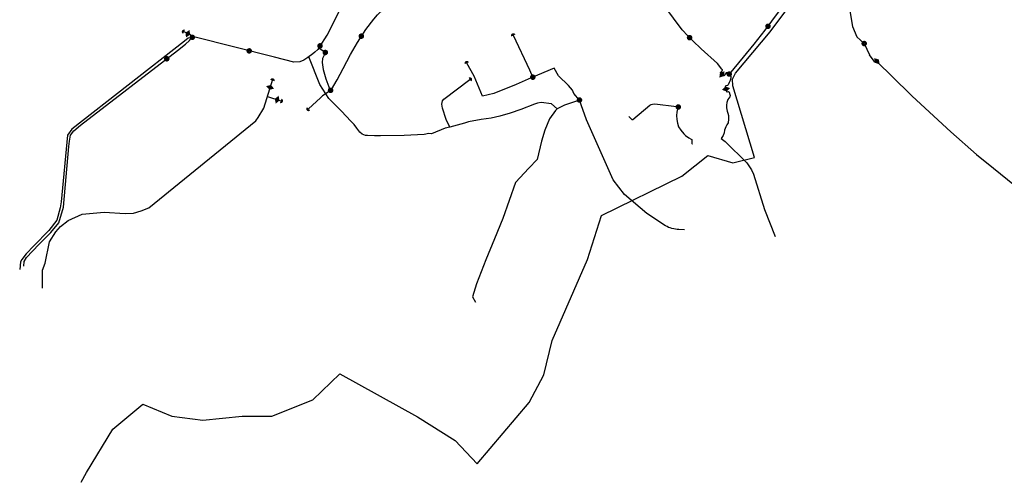
# Model space of a CAD drawing. Units: millimetres. Extents: x 588939 to 590514, y 4795710 to 4796629.
# Drawn here: x 588939 to 589831, y 4795710 to 4796129 of the extents above; entities that cross this region are included whole.
import ezdxf

# ---------------------------------------------------------------- set-up
doc = ezdxf.new("R2010")
doc.units = ezdxf.units.MM
for name, color, linetype in [('160212-DOMESTICA', 210, 'Continuous'), ('160212-INDUSTR', 170, 'Continuous'), ('160303-ARQ', 210, 'Continuous'), ('168128-VAL', 210, 'Continuous')]:
    doc.layers.add(name, color=color, linetype=linetype)

# ---------------------------------------------------------------- blocks, each defined once
blk = doc.blocks.new('CAP')
at = {"layer": '160212-DOMESTICA', "linetype": 'Continuous', "const_width": 1.822917, "flags": 128}
blk.add_lwpolyline([(1.171875, 0, 1), (-1.171875, 0)], format="xyb", dxfattribs=at)
blk = doc.blocks.new('ARQ')
at = {"layer": '160303-ARQ', "linetype": 'Continuous', "const_width": 2.1875, "flags": 128}
blk.add_lwpolyline([(-1.40625, 0, 1), (1.40625, 0, 1)], format="xyb", close=True, dxfattribs=at)
blk = doc.blocks.new('VALVULA')
at = {"layer": '168128-VAL', "linetype": 'Continuous'}
blk.add_hatch(color=256, dxfattribs=at).paths.add_polyline_path([(-2.34, 0.06), (-0.06, 3.86), (2.21, 0.06), (-0.06, -3.75)])

msp = doc.modelspace()

# ---------------------------------------------------------------- linework, layer by layer
at = {"layer": '160212-DOMESTICA', "linetype": 'Continuous'}
for points in [[(589209.85, 4796103.7), (589210.37, 4796104.42), (589217.43, 4796115.34), (589228.83, 4796137.74), (589235.77, 4796152.44), (589237.79, 4796165.44), (589238.2, 4796178.47), (589235.75, 4796199.24), (589235.22, 4796214.36)], [(589704.89, 4796185.43), (589704.33, 4796184.23), (589700.94, 4796179), (589696.16, 4796170.39), (589691.86, 4796154.97), (589690.43, 4796142.78), (589693.77, 4796123.17), (589693.77, 4796123.17), (589697.6, 4796113.85), (589704.26, 4796107.64), (589709.08, 4796097.51), (589709.08, 4796097.51)], [(589638.22, 4796152.59), (589620.37, 4796128.06), (589614.3, 4796119.83), (589604.21, 4796106.96), (589594.53, 4796095.23), (589581.72, 4796079.71)], [(589220.38, 4796065.07), (589221.44, 4796066.01), (589226.42, 4796074.81), (589231.9, 4796085), (589238.5, 4796097.53), (589244.88, 4796108.49), (589252.49, 4796120.46), (589259.65, 4796129.64), (589263.12, 4796133.55), (589268.26, 4796138.59), (589272.18, 4796141.38), (589277.44, 4796145.25)], [(589575.22, 4796079.59), (589574.05, 4796080.59), (589573.89, 4796080.86), (589573.91, 4796081.24), (589574.03, 4796081.43), (589575.47, 4796082.96), (589575.62, 4796083.14), (589575.73, 4796083.4), (589575.74, 4796083.59), (589575.71, 4796083.75), (589575.56, 4796083.96), (589575.38, 4796084.13), (589575.18, 4796084.28), (589571.16, 4796089.36), (589556.44, 4796102.95), (589548.92, 4796110.16), (589544.5, 4796114.69), (589539.24, 4796120.04), (589523.55, 4796141.35)], [(589209.85, 4796103.7), (589208.88, 4796102.28), (589206.24, 4796099.71), (589204.41, 4796098.18), (589199.98, 4796094.87), (589196.16, 4796092.53), (589192.62, 4796090.96), (589187.29, 4796090.81), (589169.77, 4796095.17), (589096.41, 4796113.65), (589093.43, 4796112.81), (589091.54, 4796112.45), (589087.98, 4796109.63), (588985.81, 4796029.88), (588982.15, 4796024.61), (588976.16, 4795963.96), (588975.49, 4795958.6), (588972.21, 4795947.26), (588965.1, 4795938.12), (588951.36, 4795924.25), (588944.57, 4795916.88), (588940.75, 4795911.6), (588939.29, 4795909.55), (588938.66, 4795902.59)], [(588942.53, 4795905.81), (588942.53, 4795905.81), (588942.75, 4795910.01), (588944.81, 4795913.54), (588955.98, 4795925.3), (588966.86, 4795936.18), (588974.21, 4795945), (588978.33, 4795959.11), (588983.32, 4796014.08), (588983.71, 4796019.09), (588984.57, 4796024.5), (588987.73, 4796028.49), (588993.91, 4796033.49), (589081.81, 4796101.4), (589088.88, 4796107.02), (589092.56, 4796110.35), (589094.41, 4796112.84), (589094.55, 4796114.31), (589093.26, 4796115.73), (589090.85, 4796116.83)], [(589209.85, 4796103.7), (589215.47, 4796099.72), (589215.7, 4796099.51), (589215.77, 4796099.05), (589215.66, 4796098.83), (589213.3, 4796094.07), (589212.94, 4796090.39), (589213.93, 4796084.21), (589216.26, 4796075.52), (589219.69, 4796065.99), (589220.38, 4796065.07)], [(589714.94, 4796091.28), (589714.44, 4796090.83), (589714.38, 4796090.79), (589714.3, 4796090.75), (589714.21, 4796090.74), (589714.11, 4796090.74), (589714.02, 4796090.77), (589713.94, 4796090.82), (589713.9, 4796090.86), (589713.39, 4796091.56)], [(589717.01, 4796090.17), (589715.76, 4796091.55), (589715.68, 4796091.61), (589715.59, 4796091.64), (589715.49, 4796091.65), (589715.36, 4796091.62), (589715.26, 4796091.57), (589714.94, 4796091.28)], [(589717.01, 4796090.17), (589728.91, 4796078.27), (589747.73, 4796059.89), (589782.71, 4796027.44), (589806.12, 4796006.96), (589821.43, 4795994.59), (589854.65, 4795967.6), (589882.84, 4795945.51), (589907.76, 4795927.42), (589935.95, 4795908.68), (589947.24, 4795901.77), (589957.01, 4795896.49), (589967.96, 4795891.21), (589986.23, 4795884.27), (590004.51, 4795879.22), (590016.91, 4795876.59), (590041.84, 4795873.46)], [(589581.72, 4796079.71), (589580.13, 4796081), (589579.81, 4796081.14), (589579.46, 4796081.11), (589579.21, 4796080.94), (589577.27, 4796078.52), (589577.11, 4796078.41), (589576.76, 4796078.4), (589576.45, 4796078.52), (589575.22, 4796079.59)], [(589581.72, 4796079.71), (589582.96, 4796078.7), (589583.27, 4796077.59), (589583.31, 4796076.27), (589582.77, 4796074.21), (589581.75, 4796072.13), (589580.92, 4796070.29), (589580.7, 4796069.98), (589580.61, 4796069.81), (589580.43, 4796069.63), (589580.2, 4796069.51), (589578.89, 4796069.21), (589578.61, 4796069.03), (589578.41, 4796068.74), (589578.37, 4796068.53), (589578.89, 4796066.36)], [(589220.38, 4796065.07), (589219.27, 4796064.03), (589213.03, 4796060.03), (589211.24, 4796058.5), (589200.57, 4796048.34)], [(589582.43, 4796061.25), (589582.63, 4796060.51), (589582.7, 4796059.88), (589582.57, 4796059.34), (589580.77, 4796056.8), (589579.75, 4796054.23), (589579.37, 4796051.66), (589579.37, 4796049.41), (589579.91, 4796046.22), (589580.69, 4796044.35), (589581.23, 4796042.41), (589581.23, 4796039.14), (589580.85, 4796035.8), (589579.76, 4796033.77), (589578.75, 4796032.06), (589577.73, 4796029.18), (589577.27, 4796026.54), (589576.49, 4796024.28), (589574.62, 4796021.33), (589578.12, 4796018.76), (589597.72, 4795999.55), (589602, 4795993.09), (589603.87, 4795989.04), (589613.83, 4795956.99), (589623.53, 4795932.59)], [(589578.89, 4796066.36), (589579.29, 4796064.41), (589579.41, 4796064.12), (589579.67, 4796063.89), (589580.07, 4796063.87), (589581.14, 4796064.05), (589581.52, 4796064.02), (589581.9, 4796063.55), (589582.43, 4796061.25)], [(589491.04, 4796041.39), (589493.63, 4796038.81), (589493.73, 4796038.74), (589493.78, 4796038.7), (589493.91, 4796038.64), (589494.08, 4796038.61), (589494.27, 4796038.65), (589494.46, 4796038.74), (589509.98, 4796051.66), (589511.15, 4796052.4), (589512.32, 4796052.71), (589514.41, 4796052.89), (589534.06, 4796050.43)], [(589534.06, 4796050.43), (589535.7, 4796050.08), (589534.88, 4796048.21), (589534.3, 4796045.4), (589534.06, 4796042.48), (589534.3, 4796038.85), (589535.12, 4796035.34), (589536.05, 4796032.18), (589538.16, 4796028.9), (589540.73, 4796025.63), (589542.3, 4796024.08), (589545.27, 4796022), (589547.44, 4796020.83), (589547.65, 4796020.75), (589547.82, 4796020.64), (589547.9, 4796020.55), (589547.91, 4796020.53), (589547.93, 4796020.5), (589548, 4796020.3), (589548.05, 4796017.37), (589548.05, 4796017.13), (589548.08, 4796016.97), (589548.15, 4796016.85), (589548.24, 4796016.72), (589548.32, 4796016.66), (589548.43, 4796016.61), (589548.5, 4796016.58), (589548.59, 4796016.56)]]:
    msp.add_lwpolyline(points, dxfattribs=at)
at = {"layer": '160212-DOMESTICA', "linetype": 'Continuous', "flags": 128}
for points in [[(589090.85, 4796116.83), (589087.7, 4796118.26)], [(589403.82, 4796077.07), (589401.04, 4796083.36), (589386.19, 4796114.88)], [(589426.01, 4796048.33), (589420.93, 4796052.98), (589411.53, 4796054.13), (589408.16, 4796053.67), (589405.29, 4796052.7), (589393.11, 4796047.66), (589383.42, 4796044.36), (589374.04, 4796041.73), (589366.09, 4796040.02), (589357.03, 4796038.68), (589345.39, 4796036.69), (589342.06, 4796035.35), (589328.65, 4796031.88), (589324.51, 4796030.77), (589312.03, 4796025.78), (589309.58, 4796025.96), (589305.39, 4796025.08), (589287.34, 4796024.29), (589265.89, 4796023.92), (589260.26, 4796023.83), (589253.97, 4796024.06), (589252.08, 4796024.25), (589249.07, 4796025.49), (589246.9, 4796027.3), (589244.36, 4796030.9), (589241.96, 4796034.23), (589239, 4796037.19), (589230.47, 4796046.33), (589223.12, 4796053.63), (589218.96, 4796057.79), (589210.76, 4796070.39), (589200.86, 4796095.52)], [(589713.39, 4796091.56), (589709.08, 4796097.51)], [(589446.15, 4796056.35), (589440.99, 4796062.42), (589439.82, 4796065.37), (589436.06, 4796069.52), (589427.1, 4796078.38), (589423.32, 4796085.23), (589402.35, 4796076.45), (589388.73, 4796070.46), (589368.41, 4796062.15), (589358.3, 4796059.89), (589350.6, 4796078.09), (589344, 4796089.79)]]:
    msp.add_lwpolyline(points, dxfattribs=at)
at = {"layer": '160212-DOMESTICA', "flags": 128}
msp.add_lwpolyline([(589328.65, 4796031.88), (589325.29, 4796038.68), (589322.02, 4796049.04), (589321.29, 4796052.71), (589321.94, 4796055.65), (589323.25, 4796057.2), (589346.75, 4796074.93)], dxfattribs=at)
at = {"layer": '160212-DOMESTICA', "linetype": 'Continuous', "flags": 128}
msp.add_lwpolyline([(589541.39, 4795938.56), (589536.35, 4795938.89, -0.044196), (589529.98, 4795939.88, -0.081116), (589524.19, 4795942.36), (589507.07, 4795953.36), (589487.03, 4795970.59), (589476.7, 4795983.98), (589452.43, 4796038.49), (589446.15, 4796056.35), (589441.54, 4796054.73), (589432.63, 4796051.56), (589426.01, 4796048.33), (589424.27, 4796047.01), (589418.9, 4796039.41), (589414.59, 4796028.93), (589411.7, 4796019.18), (589407.73, 4796002.4), (589400.26, 4795994.5), (589388.02, 4795981.69), (589376.77, 4795948.97), (589369.08, 4795930.45), (589361.1, 4795911.47), (589352.92, 4795889.56), (589349.19, 4795877.78), (589352, 4795872.99)], format="xyb", dxfattribs=at)
at = {"layer": '160212-INDUSTR', "ltscale": 0.5, "flags": 128}
for points in [[(588994.45, 4795709.58), (588999.36, 4795718.52), (589023.2, 4795757.82), (589050.42, 4795780.52), (589076.65, 4795769.72), (589104.54, 4795765.96), (589140.35, 4795769.62), (589167.35, 4795769.59), (589204.49, 4795784.43), (589229.01, 4795807.98), (589299.23, 4795768.94), (589333.43, 4795747.43), (589353.3, 4795726.31), (589400.55, 4795781.96), (589413.91, 4795807.1), (589421.42, 4795838.21), (589453.34, 4795911.56), (589466.02, 4795951.6), (589539.02, 4795987.32), (589562.42, 4796006.09), (589585.06, 4795999.49), (589604.79, 4796004.19), (589585.03, 4796069.26), (589584.8, 4796075.26), (589587.56, 4796080.59), (589619.08, 4796118.1), (589641.5, 4796148.53)], [(588959.41, 4795885.66), (588959.25, 4795902), (588961.74, 4795908.33), (588965.63, 4795927.79), (588971.31, 4795936.86), (588975.6, 4795941.51), (588982.62, 4795946.97), (588995.3, 4795952.74), (589015.23, 4795954.78), (589034.14, 4795953.37), (589041.83, 4795953.79), (589048.72, 4795955.85), (589055.64, 4795958.63), (589152.65, 4796037.52), (589154.87, 4796040.4), (589159.87, 4796049.06), (589168.08, 4796075.17)]]:
    msp.add_lwpolyline(points, dxfattribs=at)
at = {"layer": '160212-INDUSTR', "linetype": 'Continuous', "flags": 128}
msp.add_lwpolyline([(589163.21, 4796059.69), (589175.28, 4796055.52)], dxfattribs=at)

# ---------------------------------------------------------------- block references
at = {"color": 130}
for name, p, rotation in [('CAP', (589386.19, 4796114.88), 26.73483027200707), ('CAP', (589344, 4796089.79), 24.74792689710926), ('ARQ', (589403.82, 4796077.07), 45.01918312695793)]:
    msp.add_blockref(name, p, dxfattribs=dict(at, rotation=rotation))
msp.add_blockref('ARQ', (589446.15, 4796056.35), dxfattribs=at)
at = {"layer": '160212-DOMESTICA', "linetype": 'Continuous'}
for p, rotation in [((589087.69, 4796118.26), 65.48035734204574), ((589167.74, 4796074.05), 342.5891568851597), ((589175.3, 4796055.59), 250.9308064463858), ((589200.56, 4796048.33), 134.3489396342406)]:
    msp.add_blockref('CAP', p, dxfattribs=dict(at, rotation=rotation))
at = {"layer": '160212-DOMESTICA', "rotation": 305.0814053074228}
msp.add_blockref('CAP', (589346.75, 4796074.93), dxfattribs=at)
at = {"layer": '160303-ARQ', "linetype": 'Continuous'}
for p in [(589617.08, 4796123.3), (589095.17, 4796113.25), (589248.38, 4796114.29), (589545.95, 4796112.97), (589146.73, 4796100.94), (589210.94, 4796105.51), (589704.26, 4796107.64), (589072.01, 4796093.79), (589215.71, 4796099.51), (589581.9, 4796079.93), (589220.49, 4796065.2)]:
    msp.add_blockref('ARQ', p, dxfattribs=at)
at = {"layer": '160303-ARQ', "color": 130}
msp.add_blockref('ARQ', (589535.7, 4796050.08), dxfattribs=at)
at = {"layer": '168128-VAL', "linetype": 'Continuous'}
for p, rotation in [((589091.02, 4796116.63), 154.5559323927546), ((589715.72, 4796091.58), 221.7554556584063), ((589575.31, 4796079.52), 320.8545348384991), ((589165.79, 4796067.89), 72.55141787375636), ((589578.95, 4796066.33), 282.1064146945342), ((589172.12, 4796056.62), 340.1295463575856)]:
    msp.add_blockref('VALVULA', p, dxfattribs=dict(at, rotation=rotation))

doc.saveas('drawing.dxf')
